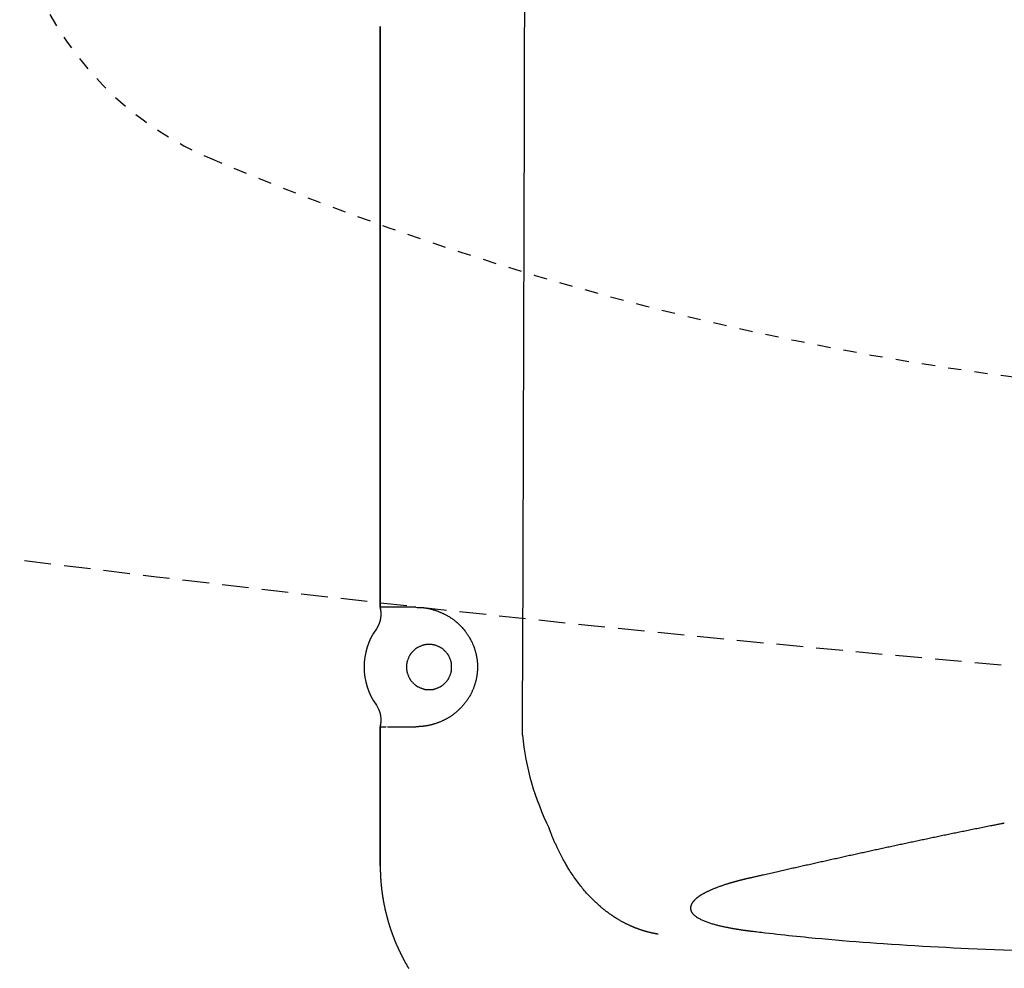
# Model space of a CAD drawing. Extents: x 0 to 2000, y 115 to 2915.
# Drawn here: x 590 to 664, y 2246 to 2318 of the extents above; entities that cross this region are included whole.
import ezdxf

# ---------------------------------------------------------------- set-up
doc = ezdxf.new("R2010")
doc.units = 0
doc.linetypes.add('EXLTYPE1', pattern=[3, 2, -1])
doc.linetypes.add('EXLTYPE2', pattern=[2, 1, -1])
doc.layers.add('便器', color=7, linetype='CONTINUOUS')

msp = doc.modelspace()

# ---------------------------------------------------------------- linework, layer by layer
at = {"layer": '便器', "color": 6, "linetype": 'CONTINUOUS'}
for p, q in [((616.743, 2317.338), (616.743, 2273.552)), ((616.743, 2273.552), (616.743, 2317.338)), ((616.743, 2273.552), (616.758, 2273.379)), ((616.743, 2273.552), (616.743, 2273.552)), ((619.424, 2273.552), (616.743, 2273.552)), ((616.758, 2273.379), (616.758, 2273.38)), ((616.611, 2272.215), (616.451, 2271.921)), ((616.451, 2266.182), (616.611, 2265.888)), ((616.758, 2264.724), (616.743, 2264.552)), ((616.743, 2264.552), (616.743, 2254.07)), ((616.743, 2264.552), (617.191, 2264.552)), ((616.743, 2254.07), (616.743, 2264.552)), ((616.743, 2264.552), (616.743, 2264.552)), ((616.758, 2264.724), (616.758, 2264.724)), ((617.289, 2264.552), (619.424, 2264.552)), ((616.743, 2254.07), (616.743, 2254.07))]:
    msp.add_line(p, q, dxfattribs=at)
at = {"layer": '便器', "color": 6, "linetype": 'CONTINUOUS', "flags": 128}
for points in [[(616.758, 2273.38), (616.758, 2273.377), (616.759, 2273.371), (616.761, 2273.361), (616.763, 2273.348), (616.766, 2273.333), (616.769, 2273.315), (616.771, 2273.296), (616.775, 2273.276), (616.778, 2273.256), (616.78, 2273.235), (616.783, 2273.216), (616.785, 2273.196), (616.787, 2273.177), (616.789, 2273.159), (616.79, 2273.142), (616.791, 2273.126), (616.792, 2273.109), (616.792, 2273.093), (616.792, 2273.076), (616.792, 2273.059), (616.792, 2273.042), (616.791, 2273.024), (616.789, 2272.987), (616.786, 2272.946), (616.782, 2272.904), (616.778, 2272.86), (616.773, 2272.816), (616.768, 2272.771), (616.762, 2272.726), (616.755, 2272.683), (616.749, 2272.641), (616.742, 2272.601), (616.735, 2272.563), (616.731, 2272.545), (616.727, 2272.528), (616.723, 2272.512), (616.719, 2272.495), (616.715, 2272.479), (616.71, 2272.463), (616.705, 2272.447), (616.7, 2272.43), (616.694, 2272.413), (616.687, 2272.395), (616.68, 2272.376), (616.672, 2272.357), (616.664, 2272.337), (616.656, 2272.317), (616.648, 2272.298), (616.64, 2272.279), (616.633, 2272.262), (616.627, 2272.247), (616.621, 2272.235), (616.617, 2272.226), (616.614, 2272.219), (616.613, 2272.217)], [(619.643, 2273.546), (619.643, 2273.546), (619.643, 2273.546), (619.643, 2273.546), (619.643, 2273.546), (619.643, 2273.546), (619.643, 2273.546), (619.644, 2273.546), (619.644, 2273.546), (619.644, 2273.546), (619.644, 2273.546), (619.644, 2273.546), (619.645, 2273.546), (619.646, 2273.546), (619.647, 2273.546), (619.649, 2273.546), (619.65, 2273.546), (619.651, 2273.546), (619.652, 2273.546), (619.653, 2273.546), (619.654, 2273.546), (619.655, 2273.546), (619.657, 2273.546), (619.659, 2273.546), (619.662, 2273.546), (619.665, 2273.546), (619.668, 2273.546), (619.671, 2273.546), (619.675, 2273.546), (619.678, 2273.546), (619.681, 2273.546), (619.684, 2273.546), (619.687, 2273.546), (619.69, 2273.546), (619.694, 2273.545), (619.698, 2273.545), (619.703, 2273.545), (619.707, 2273.545), (619.711, 2273.545), (619.715, 2273.545), (619.719, 2273.545), (619.722, 2273.545), (619.726, 2273.545), (619.73, 2273.545), (619.734, 2273.545), (619.742, 2273.545), (619.75, 2273.544), (619.759, 2273.544), (619.767, 2273.544), (619.775, 2273.544), (619.783, 2273.544), (619.792, 2273.543), (619.8, 2273.543), (619.809, 2273.543), (619.817, 2273.542), (619.826, 2273.542), (619.844, 2273.541), (619.862, 2273.54), (619.88, 2273.539), (619.898, 2273.538), (619.917, 2273.536), (619.935, 2273.535), (619.954, 2273.533), (619.973, 2273.532), (619.993, 2273.53), (620.012, 2273.527), (620.032, 2273.525), (620.074, 2273.52), (620.116, 2273.514), (620.16, 2273.507), (620.205, 2273.499), (620.25, 2273.491), (620.296, 2273.482), (620.342, 2273.473), (620.389, 2273.463), (620.436, 2273.452), (620.482, 2273.441), (620.529, 2273.43), (620.581, 2273.417), (620.633, 2273.403), (620.685, 2273.388), (620.736, 2273.373), (620.786, 2273.358), (620.836, 2273.342), (620.885, 2273.326), (620.933, 2273.309), (620.981, 2273.293), (621.029, 2273.276), (621.075, 2273.258), (621.12, 2273.241), (621.163, 2273.224), (621.207, 2273.207), (621.25, 2273.189), (621.292, 2273.171), (621.334, 2273.153), (621.376, 2273.134), (621.417, 2273.115), (621.459, 2273.096), (621.5, 2273.076), (621.541, 2273.056), (621.588, 2273.033), (621.634, 2273.01), (621.68, 2272.986), (621.727, 2272.961), (621.773, 2272.936), (621.819, 2272.91), (621.865, 2272.884), (621.911, 2272.857), (621.957, 2272.829), (622.002, 2272.801), (622.047, 2272.772), (622.102, 2272.736), (622.156, 2272.7), (622.21, 2272.662), (622.263, 2272.623), (622.316, 2272.583), (622.369, 2272.541), (622.422, 2272.498), (622.475, 2272.454), (622.527, 2272.409), (622.579, 2272.362), (622.631, 2272.314), (622.688, 2272.26), (622.744, 2272.204), (622.799, 2272.146), (622.854, 2272.088), (622.908, 2272.029), (622.96, 2271.969), (623.011, 2271.91), (623.061, 2271.85), (623.109, 2271.791), (623.155, 2271.732), (623.199, 2271.674), (623.226, 2271.637), (623.253, 2271.601), (623.278, 2271.565), (623.303, 2271.529), (623.327, 2271.494), (623.351, 2271.458), (623.374, 2271.423), (623.396, 2271.388), (623.418, 2271.352), (623.44, 2271.317), (623.461, 2271.281), (623.478, 2271.252), (623.495, 2271.222), (623.512, 2271.192), (623.529, 2271.162), (623.545, 2271.132), (623.562, 2271.101), (623.578, 2271.071), (623.594, 2271.039), (623.61, 2271.008), (623.625, 2270.976), (623.641, 2270.944), (623.657, 2270.909), (623.674, 2270.874), (623.69, 2270.838), (623.705, 2270.802), (623.721, 2270.765), (623.736, 2270.729), (623.751, 2270.692), (623.766, 2270.654), (623.781, 2270.617), (623.795, 2270.579), (623.809, 2270.541), (623.823, 2270.499), (623.838, 2270.457), (623.852, 2270.414), (623.865, 2270.372), (623.878, 2270.329), (623.891, 2270.286), (623.903, 2270.243), (623.915, 2270.2), (623.927, 2270.157), (623.938, 2270.113), (623.948, 2270.07), (623.959, 2270.025), (623.969, 2269.98), (623.979, 2269.934), (623.988, 2269.889), (623.997, 2269.844), (624.005, 2269.798), (624.013, 2269.753), (624.02, 2269.707), (624.027, 2269.662), (624.033, 2269.616), (624.039, 2269.57), (624.045, 2269.523), (624.05, 2269.475), (624.054, 2269.428), (624.058, 2269.38), (624.062, 2269.333), (624.065, 2269.285), (624.067, 2269.237), (624.069, 2269.189), (624.07, 2269.142), (624.071, 2269.094), (624.071, 2269.046), (624.071, 2268.998), (624.07, 2268.95), (624.068, 2268.902), (624.066, 2268.854), (624.064, 2268.807), (624.061, 2268.759), (624.057, 2268.711), (624.053, 2268.664), (624.048, 2268.616), (624.043, 2268.569), (624.037, 2268.521), (624.031, 2268.475), (624.025, 2268.43), (624.018, 2268.384), (624.01, 2268.339), (624.002, 2268.294), (623.994, 2268.249), (623.985, 2268.204), (623.976, 2268.16), (623.966, 2268.116), (623.957, 2268.072), (623.946, 2268.029), (623.936, 2267.987), (623.926, 2267.946), (623.915, 2267.906), (623.904, 2267.865), (623.892, 2267.825), (623.88, 2267.785), (623.868, 2267.745), (623.855, 2267.705), (623.842, 2267.665), (623.828, 2267.625), (623.814, 2267.585), (623.797, 2267.538), (623.779, 2267.49), (623.76, 2267.441), (623.741, 2267.393), (623.721, 2267.345), (623.7, 2267.297), (623.679, 2267.248), (623.657, 2267.2), (623.635, 2267.152), (623.611, 2267.103), (623.587, 2267.055), (623.559, 2267), (623.53, 2266.946), (623.499, 2266.891), (623.468, 2266.837), (623.437, 2266.783), (623.404, 2266.729), (623.37, 2266.676), (623.336, 2266.624), (623.301, 2266.571), (623.265, 2266.52), (623.229, 2266.469), (623.191, 2266.418), (623.153, 2266.368), (623.114, 2266.318), (623.074, 2266.269), (623.034, 2266.221), (622.993, 2266.173), (622.952, 2266.126), (622.91, 2266.079), (622.867, 2266.033), (622.824, 2265.988), (622.781, 2265.943), (622.741, 2265.904), (622.701, 2265.865), (622.661, 2265.827), (622.621, 2265.789), (622.58, 2265.752), (622.539, 2265.715), (622.498, 2265.679), (622.456, 2265.643), (622.414, 2265.608), (622.372, 2265.574), (622.33, 2265.54), (622.294, 2265.513), (622.259, 2265.485), (622.223, 2265.459), (622.187, 2265.432), (622.151, 2265.406), (622.115, 2265.381), (622.078, 2265.356), (622.042, 2265.332), (622.006, 2265.308), (621.969, 2265.285), (621.932, 2265.262), (621.899, 2265.241), (621.866, 2265.222), (621.833, 2265.202), (621.799, 2265.183), (621.765, 2265.164), (621.731, 2265.145), (621.696, 2265.127), (621.661, 2265.108), (621.625, 2265.09), (621.589, 2265.072), (621.552, 2265.054), (621.508, 2265.033), (621.464, 2265.011), (621.418, 2264.99), (621.372, 2264.97), (621.326, 2264.949), (621.279, 2264.929), (621.232, 2264.909), (621.184, 2264.89), (621.137, 2264.871), (621.09, 2264.853), (621.043, 2264.835), (621.005, 2264.821), (620.967, 2264.808), (620.93, 2264.795), (620.892, 2264.783), (620.855, 2264.77), (620.818, 2264.759), (620.78, 2264.748), (620.743, 2264.737), (620.705, 2264.726), (620.667, 2264.716), (620.629, 2264.706), (620.598, 2264.698), (620.567, 2264.691), (620.536, 2264.683), (620.505, 2264.676), (620.474, 2264.669), (620.443, 2264.663), (620.413, 2264.656), (620.383, 2264.65), (620.353, 2264.644), (620.324, 2264.638), (620.295, 2264.633), (620.277, 2264.63), (620.26, 2264.627), (620.242, 2264.623), (620.225, 2264.62), (620.208, 2264.618), (620.19, 2264.615), (620.173, 2264.612), (620.155, 2264.609), (620.138, 2264.606), (620.12, 2264.604), (620.102, 2264.601), (620.086, 2264.599), (620.07, 2264.597), (620.054, 2264.595), (620.038, 2264.592), (620.022, 2264.59), (620.005, 2264.588), (619.989, 2264.586), (619.972, 2264.584), (619.956, 2264.582), (619.94, 2264.58), (619.924, 2264.578), (619.912, 2264.577), (619.9, 2264.576), (619.889, 2264.575), (619.877, 2264.573), (619.865, 2264.572), (619.853, 2264.571), (619.841, 2264.57), (619.829, 2264.569), (619.817, 2264.568), (619.805, 2264.567), (619.792, 2264.566), (619.782, 2264.565), (619.771, 2264.564), (619.761, 2264.564), (619.751, 2264.563), (619.74, 2264.562), (619.73, 2264.562), (619.721, 2264.561), (619.711, 2264.561), (619.702, 2264.56), (619.694, 2264.56), (619.686, 2264.559), (619.684, 2264.559), (619.681, 2264.559), (619.679, 2264.559), (619.676, 2264.559), (619.674, 2264.558), (619.671, 2264.558), (619.669, 2264.558), (619.666, 2264.558), (619.663, 2264.558), (619.66, 2264.558), (619.657, 2264.558), (619.656, 2264.558), (619.654, 2264.557), (619.652, 2264.557), (619.651, 2264.557), (619.649, 2264.557), (619.648, 2264.557), (619.646, 2264.557), (619.645, 2264.557), (619.645, 2264.557), (619.644, 2264.557), (619.644, 2264.557)], [(622.123, 2268.829), (622.123, 2268.836), (622.123, 2268.856), (622.123, 2268.886), (622.122, 2268.925), (622.122, 2268.971), (622.121, 2269.022), (622.12, 2269.076), (622.118, 2269.131), (622.117, 2269.185), (622.114, 2269.236), (622.111, 2269.282), (622.11, 2269.303), (622.108, 2269.323), (622.106, 2269.341), (622.103, 2269.359), (622.1, 2269.375), (622.097, 2269.391), (622.094, 2269.407), (622.09, 2269.423), (622.086, 2269.439), (622.081, 2269.456), (622.076, 2269.473), (622.064, 2269.509), (622.05, 2269.549), (622.035, 2269.591), (622.018, 2269.634), (622, 2269.679), (621.982, 2269.723), (621.963, 2269.767), (621.944, 2269.81), (621.925, 2269.85), (621.907, 2269.888), (621.89, 2269.922), (621.881, 2269.938), (621.873, 2269.953), (621.865, 2269.968), (621.856, 2269.981), (621.848, 2269.995), (621.839, 2270.007), (621.831, 2270.02), (621.821, 2270.033), (621.811, 2270.046), (621.8, 2270.059), (621.789, 2270.073), (621.764, 2270.102), (621.736, 2270.134), (621.705, 2270.167), (621.673, 2270.2), (621.64, 2270.235), (621.606, 2270.269), (621.572, 2270.302), (621.538, 2270.334), (621.505, 2270.364), (621.474, 2270.392), (621.445, 2270.417), (621.431, 2270.429), (621.417, 2270.44), (621.404, 2270.45), (621.392, 2270.459), (621.379, 2270.468), (621.366, 2270.477), (621.353, 2270.485), (621.339, 2270.493), (621.325, 2270.502), (621.31, 2270.51), (621.294, 2270.518), (621.26, 2270.536), (621.222, 2270.554), (621.181, 2270.572), (621.139, 2270.591), (621.095, 2270.61), (621.05, 2270.629), (621.006, 2270.646), (620.962, 2270.663), (620.92, 2270.679), (620.881, 2270.693), (620.844, 2270.704), (620.827, 2270.71), (620.811, 2270.715), (620.795, 2270.719), (620.779, 2270.723), (620.764, 2270.726), (620.749, 2270.729), (620.733, 2270.732), (620.718, 2270.734), (620.701, 2270.736), (620.684, 2270.738), (620.666, 2270.74), (620.628, 2270.743), (620.586, 2270.745), (620.541, 2270.747), (620.495, 2270.748), (620.447, 2270.749), (620.399, 2270.749), (620.351, 2270.748), (620.304, 2270.747), (620.26, 2270.745), (620.218, 2270.743), (620.18, 2270.74), (620.162, 2270.738), (620.145, 2270.736), (620.128, 2270.734), (620.113, 2270.732), (620.097, 2270.729), (620.082, 2270.726), (620.067, 2270.723), (620.051, 2270.719), (620.035, 2270.715), (620.019, 2270.71), (620.002, 2270.704), (619.965, 2270.693), (619.926, 2270.679), (619.884, 2270.663), (619.84, 2270.646), (619.796, 2270.629), (619.751, 2270.61), (619.707, 2270.591), (619.665, 2270.572), (619.624, 2270.554), (619.586, 2270.536), (619.552, 2270.518), (619.536, 2270.51), (619.521, 2270.502), (619.507, 2270.493), (619.493, 2270.485), (619.48, 2270.477), (619.467, 2270.468), (619.454, 2270.459), (619.441, 2270.45), (619.428, 2270.44), (619.415, 2270.429), (619.401, 2270.417), (619.372, 2270.392), (619.341, 2270.364), (619.308, 2270.334), (619.274, 2270.302), (619.24, 2270.269), (619.206, 2270.235), (619.173, 2270.2), (619.14, 2270.167), (619.11, 2270.134), (619.082, 2270.102), (619.057, 2270.073), (619.046, 2270.059), (619.035, 2270.046), (619.025, 2270.033), (619.015, 2270.02), (619.006, 2270.007), (618.998, 2269.995), (618.989, 2269.981), (618.981, 2269.968), (618.973, 2269.953), (618.965, 2269.938), (618.956, 2269.922), (618.939, 2269.888), (618.921, 2269.85), (618.902, 2269.81), (618.883, 2269.767), (618.864, 2269.723), (618.846, 2269.679), (618.828, 2269.634), (618.811, 2269.591), (618.796, 2269.549), (618.782, 2269.509), (618.77, 2269.473), (618.765, 2269.456), (618.76, 2269.439), (618.756, 2269.423), (618.752, 2269.408), (618.748, 2269.393), (618.745, 2269.377), (618.743, 2269.362), (618.74, 2269.346), (618.738, 2269.33), (618.736, 2269.313), (618.735, 2269.295), (618.732, 2269.257), (618.729, 2269.215), (618.728, 2269.17), (618.727, 2269.123), (618.726, 2269.076), (618.726, 2269.027), (618.727, 2268.98), (618.728, 2268.933), (618.729, 2268.888), (618.732, 2268.847), (618.735, 2268.808), (618.736, 2268.79), (618.738, 2268.773), (618.74, 2268.757), (618.743, 2268.741), (618.745, 2268.726), (618.748, 2268.711), (618.752, 2268.695), (618.756, 2268.68), (618.76, 2268.664), (618.765, 2268.648), (618.77, 2268.63), (618.782, 2268.594), (618.796, 2268.554), (618.811, 2268.512), (618.828, 2268.469), (618.846, 2268.424), (618.864, 2268.38), (618.883, 2268.336), (618.902, 2268.293), (618.921, 2268.253), (618.939, 2268.215), (618.956, 2268.181), (618.965, 2268.165), (618.973, 2268.15), (618.981, 2268.135), (618.989, 2268.122), (618.998, 2268.109), (619.006, 2268.096), (619.015, 2268.083), (619.025, 2268.07), (619.035, 2268.057), (619.046, 2268.044), (619.057, 2268.03), (619.082, 2268.001), (619.11, 2267.969), (619.14, 2267.937), (619.173, 2267.903), (619.206, 2267.869), (619.24, 2267.835), (619.274, 2267.801), (619.308, 2267.769), (619.341, 2267.739), (619.372, 2267.711), (619.401, 2267.686), (619.415, 2267.674), (619.428, 2267.663), (619.441, 2267.653), (619.454, 2267.644), (619.467, 2267.635), (619.48, 2267.626), (619.493, 2267.618), (619.507, 2267.61), (619.521, 2267.602), (619.536, 2267.593), (619.552, 2267.585), (619.586, 2267.568), (619.624, 2267.549), (619.665, 2267.531), (619.707, 2267.512), (619.751, 2267.493), (619.796, 2267.475), (619.84, 2267.457), (619.884, 2267.44), (619.926, 2267.425), (619.965, 2267.411), (620.002, 2267.399), (620.019, 2267.393), (620.035, 2267.389), (620.051, 2267.384), (620.067, 2267.38), (620.082, 2267.377), (620.097, 2267.374), (620.113, 2267.371), (620.128, 2267.369), (620.145, 2267.367), (620.162, 2267.365), (620.18, 2267.363), (620.218, 2267.36), (620.26, 2267.358), (620.304, 2267.356), (620.351, 2267.355), (620.399, 2267.355), (620.447, 2267.355), (620.495, 2267.355), (620.541, 2267.356), (620.586, 2267.358), (620.628, 2267.36), (620.666, 2267.363), (620.684, 2267.365), (620.701, 2267.367), (620.718, 2267.369), (620.733, 2267.371), (620.749, 2267.374), (620.764, 2267.377), (620.779, 2267.38), (620.795, 2267.384), (620.811, 2267.389), (620.827, 2267.393), (620.844, 2267.399), (620.881, 2267.411), (620.92, 2267.425), (620.962, 2267.44), (621.006, 2267.457), (621.05, 2267.475), (621.095, 2267.493), (621.139, 2267.512), (621.181, 2267.531), (621.222, 2267.549), (621.26, 2267.568), (621.294, 2267.585), (621.31, 2267.593), (621.325, 2267.602), (621.339, 2267.61), (621.353, 2267.618), (621.366, 2267.626), (621.379, 2267.635), (621.392, 2267.644), (621.404, 2267.653), (621.417, 2267.663), (621.431, 2267.674), (621.445, 2267.686), (621.474, 2267.711), (621.505, 2267.739), (621.538, 2267.769), (621.572, 2267.801), (621.606, 2267.835), (621.64, 2267.869), (621.673, 2267.903), (621.705, 2267.937), (621.736, 2267.969), (621.764, 2268.001), (621.789, 2268.03), (621.8, 2268.044), (621.811, 2268.057), (621.821, 2268.07), (621.831, 2268.083), (621.839, 2268.096), (621.848, 2268.109), (621.856, 2268.122), (621.865, 2268.135), (621.873, 2268.15), (621.881, 2268.165), (621.89, 2268.181), (621.907, 2268.215), (621.925, 2268.253), (621.944, 2268.293), (621.963, 2268.336), (621.982, 2268.38), (622, 2268.424), (622.018, 2268.469), (622.035, 2268.512), (622.05, 2268.554), (622.064, 2268.594), (622.076, 2268.63), (622.081, 2268.648), (622.086, 2268.664), (622.09, 2268.68), (622.094, 2268.696), (622.097, 2268.712), (622.1, 2268.728), (622.103, 2268.744), (622.106, 2268.762), (622.108, 2268.78), (622.11, 2268.8), (622.111, 2268.821), (622.114, 2268.867), (622.117, 2268.918), (622.118, 2268.972), (622.12, 2269.027), (622.121, 2269.081), (622.122, 2269.132), (622.122, 2269.178), (622.123, 2269.217), (622.123, 2269.247), (622.123, 2269.267), (622.123, 2269.274)], [(616.613, 2265.886), (616.614, 2265.884), (616.617, 2265.878), (616.621, 2265.868), (616.627, 2265.856), (616.633, 2265.841), (616.64, 2265.824), (616.648, 2265.806), (616.656, 2265.786), (616.664, 2265.766), (616.672, 2265.747), (616.68, 2265.727), (616.687, 2265.708), (616.694, 2265.691), (616.7, 2265.673), (616.705, 2265.657), (616.71, 2265.64), (616.715, 2265.624), (616.719, 2265.608), (616.723, 2265.591), (616.727, 2265.575), (616.731, 2265.558), (616.735, 2265.54), (616.742, 2265.503), (616.749, 2265.463), (616.755, 2265.42), (616.762, 2265.377), (616.768, 2265.332), (616.773, 2265.287), (616.778, 2265.243), (616.782, 2265.199), (616.786, 2265.157), (616.789, 2265.116), (616.791, 2265.079), (616.792, 2265.061), (616.792, 2265.044), (616.792, 2265.027), (616.792, 2265.011), (616.792, 2264.994), (616.791, 2264.978), (616.79, 2264.961), (616.789, 2264.944), (616.787, 2264.926), (616.785, 2264.907), (616.783, 2264.888), (616.78, 2264.868), (616.778, 2264.847), (616.775, 2264.827), (616.771, 2264.807), (616.769, 2264.788), (616.766, 2264.77), (616.763, 2264.755), (616.761, 2264.742), (616.759, 2264.732), (616.758, 2264.726), (616.758, 2264.724)], [(637.675, 2248.919), (637.674, 2248.919), (637.672, 2248.919), (637.669, 2248.92), (637.664, 2248.92), (637.659, 2248.921), (637.653, 2248.922), (637.647, 2248.923), (637.64, 2248.925), (637.632, 2248.926), (637.624, 2248.927), (637.616, 2248.929), (637.6, 2248.931), (637.583, 2248.934), (637.567, 2248.937), (637.55, 2248.94), (637.533, 2248.943), (637.517, 2248.946), (637.5, 2248.949), (637.483, 2248.952), (637.466, 2248.955), (637.449, 2248.958), (637.431, 2248.962), (637.404, 2248.967), (637.377, 2248.972), (637.349, 2248.978), (637.322, 2248.983), (637.294, 2248.989), (637.266, 2248.995), (637.238, 2249.001), (637.211, 2249.007), (637.183, 2249.014), (637.156, 2249.02), (637.128, 2249.026), (637.099, 2249.033), (637.071, 2249.04), (637.042, 2249.047), (637.014, 2249.054), (636.986, 2249.06), (636.959, 2249.067), (636.931, 2249.075), (636.903, 2249.082), (636.876, 2249.089), (636.849, 2249.096), (636.821, 2249.104), (636.792, 2249.112), (636.763, 2249.12), (636.734, 2249.128), (636.705, 2249.136), (636.676, 2249.145), (636.647, 2249.153), (636.619, 2249.162), (636.59, 2249.171), (636.561, 2249.179), (636.532, 2249.188), (636.503, 2249.197), (636.473, 2249.207), (636.442, 2249.217), (636.412, 2249.227), (636.381, 2249.237), (636.351, 2249.247), (636.32, 2249.258), (636.29, 2249.268), (636.26, 2249.279), (636.229, 2249.289), (636.199, 2249.3), (636.169, 2249.311), (636.137, 2249.323), (636.105, 2249.335), (636.073, 2249.347), (636.041, 2249.359), (636.009, 2249.371), (635.978, 2249.383), (635.946, 2249.396), (635.915, 2249.408), (635.884, 2249.421), (635.852, 2249.433), (635.821, 2249.446), (635.789, 2249.46), (635.756, 2249.474), (635.724, 2249.487), (635.692, 2249.501), (635.659, 2249.515), (635.627, 2249.529), (635.596, 2249.544), (635.564, 2249.558), (635.532, 2249.573), (635.501, 2249.587), (635.469, 2249.602), (635.432, 2249.619), (635.394, 2249.637), (635.357, 2249.655), (635.32, 2249.673), (635.282, 2249.692), (635.245, 2249.71), (635.208, 2249.729), (635.171, 2249.748), (635.134, 2249.767), (635.097, 2249.787), (635.06, 2249.806), (635.013, 2249.832), (634.965, 2249.858), (634.918, 2249.884), (634.87, 2249.91), (634.823, 2249.937), (634.775, 2249.965), (634.728, 2249.993), (634.68, 2250.021), (634.632, 2250.05), (634.584, 2250.079), (634.536, 2250.109), (634.474, 2250.148), (634.413, 2250.187), (634.351, 2250.227), (634.29, 2250.267), (634.229, 2250.308), (634.168, 2250.35), (634.108, 2250.391), (634.048, 2250.433), (633.99, 2250.475), (633.932, 2250.516), (633.876, 2250.558), (633.822, 2250.598), (633.77, 2250.638), (633.718, 2250.678), (633.667, 2250.718), (633.617, 2250.758), (633.567, 2250.798), (633.518, 2250.838), (633.469, 2250.879), (633.42, 2250.92), (633.371, 2250.962), (633.323, 2251.005), (633.257, 2251.062), (633.191, 2251.121), (633.124, 2251.181), (633.058, 2251.243), (632.991, 2251.305), (632.924, 2251.368), (632.857, 2251.432), (632.79, 2251.497), (632.724, 2251.563), (632.657, 2251.629), (632.591, 2251.696), (632.514, 2251.776), (632.438, 2251.857), (632.362, 2251.939), (632.286, 2252.021), (632.211, 2252.105), (632.137, 2252.19), (632.064, 2252.275), (631.99, 2252.362), (631.918, 2252.451), (631.846, 2252.54), (631.774, 2252.631), (631.699, 2252.729), (631.624, 2252.828), (631.551, 2252.928), (631.477, 2253.029), (631.405, 2253.131), (631.334, 2253.234), (631.264, 2253.336), (631.196, 2253.439), (631.128, 2253.542), (631.062, 2253.644), (630.998, 2253.746), (630.951, 2253.821), (630.904, 2253.896), (630.859, 2253.971), (630.814, 2254.045), (630.771, 2254.118), (630.728, 2254.191), (630.686, 2254.264), (630.645, 2254.336), (630.604, 2254.407), (630.565, 2254.477), (630.526, 2254.547), (630.499, 2254.596), (630.473, 2254.645), (630.447, 2254.694), (630.421, 2254.742), (630.395, 2254.791), (630.37, 2254.84), (630.344, 2254.888), (630.319, 2254.938), (630.294, 2254.987), (630.268, 2255.038), (630.243, 2255.089), (630.217, 2255.14), (630.192, 2255.192), (630.166, 2255.244), (630.141, 2255.298), (630.115, 2255.352), (630.089, 2255.407), (630.063, 2255.462), (630.037, 2255.518), (630.011, 2255.575), (629.985, 2255.633), (629.958, 2255.691), (629.932, 2255.749), (629.906, 2255.808), (629.88, 2255.868), (629.854, 2255.927), (629.828, 2255.987), (629.802, 2256.048), (629.777, 2256.108), (629.752, 2256.168), (629.727, 2256.227), (629.703, 2256.287), (629.68, 2256.346), (629.664, 2256.385), (629.649, 2256.424), (629.634, 2256.463), (629.619, 2256.501), (629.604, 2256.539), (629.59, 2256.577), (629.575, 2256.615), (629.561, 2256.653), (629.547, 2256.691), (629.533, 2256.729), (629.518, 2256.766), (629.511, 2256.785), (629.505, 2256.803), (629.498, 2256.821), (629.492, 2256.837), (629.486, 2256.853), (629.481, 2256.867), (629.476, 2256.879), (629.473, 2256.888), (629.47, 2256.896), (629.468, 2256.901), (629.467, 2256.902)], [(663.751, 2257.281), (663.748, 2257.281), (663.739, 2257.279), (663.725, 2257.276), (663.706, 2257.273), (663.684, 2257.268), (663.657, 2257.263), (663.628, 2257.257), (663.596, 2257.251), (663.563, 2257.244), (663.528, 2257.237), (663.493, 2257.231), (663.423, 2257.217), (663.352, 2257.203), (663.282, 2257.189), (663.211, 2257.175), (663.14, 2257.161), (663.068, 2257.146), (662.996, 2257.132), (662.924, 2257.118), (662.852, 2257.103), (662.778, 2257.089), (662.705, 2257.074), (662.593, 2257.052), (662.481, 2257.03), (662.368, 2257.007), (662.254, 2256.984), (662.139, 2256.961), (662.025, 2256.938), (661.91, 2256.915), (661.796, 2256.892), (661.682, 2256.869), (661.569, 2256.846), (661.456, 2256.823), (661.345, 2256.801), (661.236, 2256.779), (661.127, 2256.757), (661.019, 2256.735), (660.912, 2256.713), (660.805, 2256.691), (660.699, 2256.669), (660.594, 2256.648), (660.489, 2256.626), (660.384, 2256.605), (660.279, 2256.583), (660.174, 2256.562), (660.07, 2256.54), (659.965, 2256.519), (659.861, 2256.497), (659.756, 2256.476), (659.652, 2256.454), (659.547, 2256.433), (659.443, 2256.411), (659.338, 2256.389), (659.234, 2256.368), (659.129, 2256.346), (659.025, 2256.324), (658.921, 2256.302), (658.817, 2256.281), (658.712, 2256.259), (658.608, 2256.237), (658.504, 2256.215), (658.4, 2256.194), (658.296, 2256.172), (658.191, 2256.15), (658.087, 2256.128), (657.983, 2256.106), (657.879, 2256.084), (657.775, 2256.062), (657.671, 2256.04), (657.567, 2256.019), (657.463, 2255.997), (657.36, 2255.975), (657.256, 2255.953), (657.152, 2255.931), (657.048, 2255.909), (656.944, 2255.886), (656.84, 2255.864), (656.737, 2255.842), (656.633, 2255.82), (656.529, 2255.798), (656.426, 2255.776), (656.322, 2255.754), (656.219, 2255.732), (656.115, 2255.71), (656.012, 2255.687), (655.908, 2255.665), (655.804, 2255.643), (655.701, 2255.621), (655.598, 2255.599), (655.494, 2255.576), (655.391, 2255.554), (655.288, 2255.532), (655.185, 2255.51), (655.081, 2255.487), (654.978, 2255.465), (654.875, 2255.443), (654.772, 2255.42), (654.668, 2255.398), (654.565, 2255.376), (654.462, 2255.353), (654.359, 2255.331), (654.256, 2255.308), (654.153, 2255.286), (654.05, 2255.264), (653.947, 2255.241), (653.844, 2255.219), (653.741, 2255.196), (653.639, 2255.174), (653.536, 2255.151), (653.433, 2255.129), (653.33, 2255.106), (653.227, 2255.084), (653.125, 2255.061), (653.022, 2255.039), (652.919, 2255.016), (652.817, 2254.994), (652.714, 2254.971), (652.612, 2254.949), (652.509, 2254.926), (652.406, 2254.903), (652.304, 2254.881), (652.201, 2254.858), (652.099, 2254.836), (651.997, 2254.813), (651.894, 2254.79), (651.792, 2254.768), (651.69, 2254.745), (651.588, 2254.723), (651.485, 2254.7), (651.383, 2254.677), (651.281, 2254.654), (651.178, 2254.632), (651.076, 2254.609), (650.974, 2254.586), (650.872, 2254.564), (650.77, 2254.541), (650.668, 2254.518), (650.566, 2254.496), (650.464, 2254.473), (650.362, 2254.45), (650.26, 2254.427), (650.158, 2254.405), (650.056, 2254.382), (649.955, 2254.359), (649.853, 2254.336), (649.751, 2254.314), (649.65, 2254.291), (649.548, 2254.268), (649.446, 2254.245), (649.345, 2254.223), (649.243, 2254.2), (649.141, 2254.177), (649.04, 2254.154), (648.938, 2254.131), (648.837, 2254.109), (648.735, 2254.086), (648.634, 2254.063), (648.532, 2254.04), (648.431, 2254.017), (648.33, 2253.995), (648.228, 2253.972), (648.127, 2253.949), (648.026, 2253.926), (647.924, 2253.903), (647.823, 2253.881), (647.722, 2253.858), (647.621, 2253.835), (647.519, 2253.812), (647.418, 2253.789), (647.316, 2253.766), (647.213, 2253.743), (647.11, 2253.72), (647.006, 2253.696), (646.901, 2253.672), (646.795, 2253.648), (646.688, 2253.624), (646.581, 2253.6), (646.472, 2253.575), (646.363, 2253.551), (646.253, 2253.526), (646.143, 2253.501), (646.034, 2253.476), (645.924, 2253.451), (645.815, 2253.427), (645.706, 2253.402), (645.599, 2253.378), (645.493, 2253.354), (645.423, 2253.338), (645.354, 2253.322), (645.285, 2253.307), (645.217, 2253.291), (645.149, 2253.276), (645.082, 2253.26), (645.014, 2253.245), (644.947, 2253.23), (644.881, 2253.215), (644.814, 2253.2), (644.747, 2253.185), (644.714, 2253.177), (644.681, 2253.17), (644.649, 2253.162), (644.619, 2253.156), (644.591, 2253.149), (644.566, 2253.144), (644.545, 2253.139), (644.527, 2253.135), (644.513, 2253.131), (644.505, 2253.13), (644.502, 2253.129)], [(616.743, 2254.07), (616.743, 2254.069), (616.743, 2254.066), (616.743, 2254.062), (616.743, 2254.056), (616.743, 2254.048), (616.743, 2254.04), (616.743, 2254.031), (616.743, 2254.02), (616.743, 2254.01), (616.743, 2253.999), (616.744, 2253.987), (616.744, 2253.965), (616.744, 2253.942), (616.744, 2253.919), (616.744, 2253.897), (616.745, 2253.874), (616.745, 2253.851), (616.745, 2253.828), (616.745, 2253.805), (616.746, 2253.781), (616.746, 2253.758), (616.747, 2253.734), (616.747, 2253.698), (616.748, 2253.662), (616.749, 2253.626), (616.751, 2253.589), (616.752, 2253.552), (616.753, 2253.515), (616.755, 2253.478), (616.756, 2253.441), (616.758, 2253.404), (616.76, 2253.368), (616.761, 2253.332), (616.763, 2253.296), (616.765, 2253.26), (616.767, 2253.225), (616.769, 2253.19), (616.771, 2253.155), (616.773, 2253.121), (616.775, 2253.087), (616.778, 2253.053), (616.78, 2253.019), (616.782, 2252.985), (616.785, 2252.951), (616.787, 2252.917), (616.79, 2252.883), (616.793, 2252.849), (616.796, 2252.816), (616.798, 2252.782), (616.801, 2252.748), (616.804, 2252.714), (616.808, 2252.68), (616.811, 2252.647), (616.814, 2252.613), (616.817, 2252.579), (616.821, 2252.545), (616.824, 2252.511), (616.828, 2252.478), (616.831, 2252.444), (616.835, 2252.41), (616.839, 2252.377), (616.843, 2252.343), (616.847, 2252.309), (616.851, 2252.275), (616.855, 2252.242), (616.859, 2252.208), (616.863, 2252.175), (616.868, 2252.141), (616.872, 2252.107), (616.877, 2252.074), (616.881, 2252.04), (616.886, 2252.007), (616.89, 2251.973), (616.895, 2251.94), (616.9, 2251.906), (616.905, 2251.872), (616.91, 2251.839), (616.915, 2251.806), (616.92, 2251.772), (616.925, 2251.739), (616.931, 2251.705), (616.936, 2251.672), (616.942, 2251.638), (616.947, 2251.605), (616.953, 2251.572), (616.958, 2251.538), (616.964, 2251.505), (616.97, 2251.472), (616.976, 2251.439), (616.982, 2251.405), (616.988, 2251.372), (616.994, 2251.339), (617, 2251.306), (617.006, 2251.273), (617.013, 2251.239), (617.019, 2251.206), (617.026, 2251.173), (617.032, 2251.14), (617.039, 2251.107), (617.045, 2251.074), (617.052, 2251.041), (617.059, 2251.008), (617.066, 2250.975), (617.073, 2250.942), (617.08, 2250.909), (617.087, 2250.876), (617.094, 2250.843), (617.102, 2250.811), (617.109, 2250.778), (617.116, 2250.745), (617.124, 2250.712), (617.131, 2250.679), (617.139, 2250.647), (617.147, 2250.614), (617.155, 2250.581), (617.162, 2250.549), (617.17, 2250.516), (617.178, 2250.484), (617.186, 2250.451), (617.194, 2250.418), (617.203, 2250.386), (617.211, 2250.353), (617.219, 2250.321), (617.228, 2250.289), (617.236, 2250.256), (617.245, 2250.224), (617.253, 2250.192), (617.262, 2250.159), (617.271, 2250.127), (617.28, 2250.095), (617.288, 2250.063), (617.297, 2250.03), (617.306, 2249.998), (617.316, 2249.966), (617.325, 2249.934), (617.334, 2249.902), (617.343, 2249.87), (617.353, 2249.838), (617.362, 2249.806), (617.372, 2249.774), (617.381, 2249.742), (617.391, 2249.711), (617.4, 2249.679), (617.41, 2249.647), (617.42, 2249.615), (617.43, 2249.584), (617.44, 2249.552), (617.45, 2249.52), (617.46, 2249.489), (617.47, 2249.457), (617.48, 2249.426), (617.491, 2249.394), (617.501, 2249.363), (617.512, 2249.331), (617.522, 2249.3), (617.533, 2249.269), (617.543, 2249.237), (617.554, 2249.206), (617.565, 2249.175), (617.575, 2249.144), (617.586, 2249.112), (617.597, 2249.081), (617.608, 2249.05), (617.619, 2249.019), (617.63, 2248.988), (617.642, 2248.957), (617.653, 2248.926), (617.664, 2248.895), (617.676, 2248.865), (617.687, 2248.834), (617.698, 2248.803), (617.71, 2248.772), (617.722, 2248.742), (617.733, 2248.711), (617.745, 2248.68), (617.757, 2248.65), (617.769, 2248.619), (617.781, 2248.589), (617.793, 2248.559), (617.805, 2248.528), (617.817, 2248.498), (617.829, 2248.468), (617.841, 2248.437), (617.853, 2248.407), (617.866, 2248.377), (617.878, 2248.347), (617.891, 2248.317), (617.903, 2248.287), (617.916, 2248.257), (617.928, 2248.227), (617.941, 2248.197), (617.954, 2248.167), (617.967, 2248.137), (617.98, 2248.107), (617.992, 2248.078), (618.005, 2248.048), (618.018, 2248.018), (618.032, 2247.989), (618.045, 2247.959), (618.058, 2247.93), (618.071, 2247.9), (618.084, 2247.871), (618.098, 2247.842), (618.111, 2247.812), (618.125, 2247.783), (618.138, 2247.754), (618.152, 2247.725), (618.166, 2247.695), (618.179, 2247.666), (618.193, 2247.637), (618.207, 2247.608), (618.221, 2247.58), (618.234, 2247.551), (618.248, 2247.522), (618.262, 2247.493), (618.276, 2247.464), (618.291, 2247.436), (618.305, 2247.407), (618.319, 2247.378), (618.333, 2247.35), (618.348, 2247.321), (618.362, 2247.293), (618.376, 2247.265), (618.391, 2247.236), (618.405, 2247.208), (618.42, 2247.18), (618.434, 2247.152), (618.449, 2247.124), (618.464, 2247.095), (618.479, 2247.067), (618.494, 2247.039), (618.508, 2247.011), (618.523, 2246.984), (618.538, 2246.956), (618.553, 2246.928), (618.568, 2246.9), (618.583, 2246.873), (618.598, 2246.845), (618.614, 2246.818), (618.629, 2246.79), (618.644, 2246.762), (618.66, 2246.735), (618.675, 2246.708), (618.69, 2246.681), (618.706, 2246.653), (618.721, 2246.626), (618.737, 2246.599), (618.752, 2246.572), (618.768, 2246.545), (618.784, 2246.518), (618.799, 2246.491), (618.815, 2246.464), (618.831, 2246.437), (618.847, 2246.411), (618.863, 2246.384), (618.879, 2246.357), (618.895, 2246.331)], [(644.502, 2253.129), (644.501, 2253.129), (644.499, 2253.128), (644.496, 2253.128), (644.492, 2253.127), (644.486, 2253.125), (644.48, 2253.124), (644.474, 2253.122), (644.466, 2253.121), (644.459, 2253.119), (644.451, 2253.117), (644.443, 2253.115), (644.427, 2253.112), (644.41, 2253.108), (644.394, 2253.104), (644.378, 2253.1), (644.362, 2253.097), (644.345, 2253.093), (644.329, 2253.089), (644.312, 2253.085), (644.295, 2253.081), (644.279, 2253.077), (644.262, 2253.073), (644.237, 2253.067), (644.212, 2253.061), (644.186, 2253.055), (644.161, 2253.049), (644.135, 2253.043), (644.11, 2253.037), (644.084, 2253.031), (644.059, 2253.024), (644.034, 2253.018), (644.009, 2253.012), (643.984, 2253.006), (643.96, 2253), (643.936, 2252.994), (643.912, 2252.988), (643.889, 2252.982), (643.866, 2252.976), (643.843, 2252.97), (643.82, 2252.964), (643.797, 2252.958), (643.774, 2252.952), (643.751, 2252.946), (643.729, 2252.94), (643.707, 2252.935), (643.685, 2252.929), (643.663, 2252.923), (643.641, 2252.917), (643.619, 2252.911), (643.597, 2252.906), (643.576, 2252.9), (643.555, 2252.894), (643.534, 2252.888), (643.513, 2252.883), (643.493, 2252.877), (643.474, 2252.872), (643.455, 2252.867), (643.436, 2252.861), (643.417, 2252.856), (643.399, 2252.851), (643.38, 2252.846), (643.361, 2252.841), (643.343, 2252.835), (643.324, 2252.83), (643.305, 2252.825), (643.286, 2252.819), (643.255, 2252.81), (643.223, 2252.801), (643.19, 2252.791), (643.157, 2252.781), (643.123, 2252.771), (643.089, 2252.761), (643.054, 2252.751), (643.02, 2252.741), (642.985, 2252.73), (642.95, 2252.719), (642.915, 2252.708), (642.868, 2252.694), (642.822, 2252.68), (642.776, 2252.665), (642.729, 2252.65), (642.683, 2252.635), (642.637, 2252.62), (642.59, 2252.604), (642.543, 2252.589), (642.497, 2252.573), (642.45, 2252.557), (642.403, 2252.54), (642.348, 2252.521), (642.293, 2252.501), (642.238, 2252.481), (642.183, 2252.461), (642.129, 2252.44), (642.074, 2252.419), (642.019, 2252.398), (641.964, 2252.376), (641.91, 2252.355), (641.856, 2252.333), (641.802, 2252.311), (641.755, 2252.291), (641.708, 2252.271), (641.661, 2252.251), (641.615, 2252.23), (641.569, 2252.21), (641.523, 2252.189), (641.478, 2252.168), (641.433, 2252.147), (641.389, 2252.126), (641.345, 2252.104), (641.301, 2252.083), (641.267, 2252.066), (641.234, 2252.049), (641.201, 2252.031), (641.168, 2252.014), (641.136, 2251.996), (641.103, 2251.979), (641.071, 2251.961), (641.039, 2251.942), (641.007, 2251.924), (640.976, 2251.905), (640.944, 2251.886), (640.92, 2251.872), (640.896, 2251.857), (640.873, 2251.842), (640.849, 2251.827), (640.825, 2251.811), (640.802, 2251.796), (640.778, 2251.78), (640.755, 2251.764), (640.731, 2251.747), (640.708, 2251.73), (640.684, 2251.713), (640.666, 2251.7), (640.648, 2251.687), (640.63, 2251.673), (640.612, 2251.659), (640.594, 2251.645), (640.577, 2251.631), (640.559, 2251.617), (640.542, 2251.603), (640.526, 2251.589), (640.509, 2251.574), (640.494, 2251.56), (640.485, 2251.551), (640.476, 2251.543), (640.468, 2251.535), (640.459, 2251.527), (640.451, 2251.518), (640.443, 2251.51), (640.434, 2251.501), (640.426, 2251.493), (640.418, 2251.484), (640.41, 2251.476), (640.401, 2251.467), (640.397, 2251.463), (640.393, 2251.458), (640.389, 2251.454), (640.385, 2251.45), (640.381, 2251.446), (640.378, 2251.443), (640.375, 2251.44), (640.373, 2251.438), (640.371, 2251.436), (640.37, 2251.435), (640.37, 2251.434)], [(640.37, 2251.434), (640.37, 2251.434), (640.369, 2251.434), (640.368, 2251.432), (640.367, 2251.431), (640.366, 2251.43), (640.364, 2251.428), (640.362, 2251.426), (640.36, 2251.423), (640.358, 2251.421), (640.356, 2251.418), (640.354, 2251.416), (640.35, 2251.411), (640.345, 2251.406), (640.341, 2251.401), (640.337, 2251.395), (640.332, 2251.39), (640.328, 2251.385), (640.323, 2251.38), (640.319, 2251.374), (640.315, 2251.369), (640.31, 2251.364), (640.306, 2251.358), (640.3, 2251.35), (640.294, 2251.342), (640.288, 2251.335), (640.282, 2251.327), (640.277, 2251.319), (640.271, 2251.31), (640.265, 2251.302), (640.26, 2251.294), (640.254, 2251.286), (640.249, 2251.278), (640.244, 2251.27), (640.239, 2251.262), (640.234, 2251.255), (640.229, 2251.247), (640.225, 2251.24), (640.221, 2251.232), (640.216, 2251.225), (640.212, 2251.218), (640.208, 2251.21), (640.204, 2251.203), (640.2, 2251.195), (640.196, 2251.188), (640.192, 2251.181), (640.189, 2251.173), (640.185, 2251.166), (640.182, 2251.159), (640.178, 2251.152), (640.175, 2251.145), (640.172, 2251.138), (640.169, 2251.13), (640.166, 2251.123), (640.163, 2251.116), (640.16, 2251.108), (640.157, 2251.101), (640.155, 2251.094), (640.152, 2251.087), (640.15, 2251.08), (640.147, 2251.073), (640.145, 2251.066), (640.143, 2251.059), (640.141, 2251.051), (640.139, 2251.044), (640.137, 2251.037), (640.135, 2251.03), (640.133, 2251.023), (640.131, 2251.016), (640.13, 2251.009), (640.128, 2251.002), (640.127, 2250.995), (640.125, 2250.988), (640.124, 2250.981), (640.123, 2250.974), (640.122, 2250.966), (640.121, 2250.959), (640.12, 2250.952), (640.119, 2250.945), (640.118, 2250.938), (640.118, 2250.931), (640.117, 2250.925), (640.116, 2250.918), (640.116, 2250.911), (640.116, 2250.905), (640.115, 2250.898), (640.115, 2250.892), (640.115, 2250.885), (640.115, 2250.879), (640.115, 2250.873), (640.115, 2250.868), (640.115, 2250.862), (640.116, 2250.857), (640.116, 2250.851), (640.116, 2250.846), (640.117, 2250.841), (640.117, 2250.836), (640.118, 2250.83), (640.118, 2250.825), (640.119, 2250.82), (640.121, 2250.807), (640.123, 2250.795), (640.125, 2250.782), (640.128, 2250.769), (640.13, 2250.756), (640.134, 2250.742), (640.137, 2250.729), (640.141, 2250.716), (640.145, 2250.702), (640.149, 2250.689), (640.153, 2250.675), (640.161, 2250.653), (640.171, 2250.631), (640.18, 2250.61), (640.191, 2250.59), (640.202, 2250.569), (640.214, 2250.549), (640.227, 2250.53), (640.24, 2250.511), (640.254, 2250.492), (640.269, 2250.473), (640.285, 2250.455), (640.315, 2250.422), (640.348, 2250.39), (640.382, 2250.358), (640.418, 2250.327), (640.456, 2250.297), (640.495, 2250.268), (640.536, 2250.239), (640.578, 2250.211), (640.62, 2250.184), (640.664, 2250.158), (640.708, 2250.132), (640.769, 2250.098), (640.83, 2250.066), (640.893, 2250.034), (640.956, 2250.004), (641.02, 2249.975), (641.084, 2249.947), (641.149, 2249.919), (641.214, 2249.893), (641.28, 2249.868), (641.346, 2249.843), (641.412, 2249.819), (641.479, 2249.796), (641.547, 2249.773), (641.614, 2249.751), (641.682, 2249.73), (641.749, 2249.71), (641.817, 2249.69), (641.884, 2249.671), (641.952, 2249.652), (642.02, 2249.634), (642.088, 2249.616), (642.155, 2249.599), (642.213, 2249.584), (642.271, 2249.57), (642.328, 2249.556), (642.385, 2249.543), (642.442, 2249.53), (642.498, 2249.517), (642.554, 2249.504), (642.609, 2249.492), (642.663, 2249.48), (642.717, 2249.469), (642.77, 2249.457), (642.807, 2249.45), (642.843, 2249.442), (642.879, 2249.435), (642.915, 2249.428), (642.951, 2249.42), (642.987, 2249.413), (643.023, 2249.406), (643.059, 2249.399), (643.095, 2249.393), (643.131, 2249.386), (643.168, 2249.379), (643.208, 2249.372), (643.248, 2249.364), (643.288, 2249.357), (643.329, 2249.35), (643.371, 2249.343), (643.413, 2249.335), (643.456, 2249.328), (643.499, 2249.321), (643.543, 2249.313), (643.587, 2249.306), (643.632, 2249.299), (643.679, 2249.291), (643.728, 2249.284), (643.776, 2249.276), (643.825, 2249.268), (643.873, 2249.261), (643.922, 2249.254), (643.971, 2249.246), (644.02, 2249.239), (644.069, 2249.232), (644.117, 2249.225), (644.165, 2249.218), (644.199, 2249.214), (644.232, 2249.209), (644.266, 2249.205), (644.299, 2249.2), (644.332, 2249.196), (644.365, 2249.191), (644.397, 2249.187), (644.43, 2249.183), (644.462, 2249.179), (644.494, 2249.175), (644.526, 2249.171), (644.542, 2249.169), (644.558, 2249.166), (644.573, 2249.165), (644.587, 2249.163), (644.601, 2249.161), (644.612, 2249.159), (644.623, 2249.158), (644.631, 2249.157), (644.638, 2249.156), (644.642, 2249.156), (644.643, 2249.156)], [(644.643, 2249.155), (644.643, 2249.155), (644.641, 2249.155), (644.64, 2249.154), (644.637, 2249.154), (644.634, 2249.153), (644.63, 2249.152), (644.626, 2249.152), (644.622, 2249.151), (644.618, 2249.15), (644.613, 2249.149), (644.609, 2249.148), (644.602, 2249.147), (644.596, 2249.145), (644.59, 2249.144), (644.584, 2249.143), (644.578, 2249.142), (644.572, 2249.141), (644.566, 2249.141), (644.561, 2249.14), (644.555, 2249.14), (644.548, 2249.14), (644.542, 2249.14), (644.536, 2249.141), (644.53, 2249.141), (644.524, 2249.142), (644.518, 2249.143), (644.513, 2249.144), (644.507, 2249.146), (644.502, 2249.147), (644.497, 2249.148), (644.492, 2249.15), (644.487, 2249.151), (644.483, 2249.152), (644.482, 2249.152), (644.482, 2249.152), (644.481, 2249.153), (644.48, 2249.153), (644.479, 2249.153), (644.479, 2249.153), (644.478, 2249.154), (644.478, 2249.154), (644.477, 2249.154), (644.477, 2249.154), (644.477, 2249.154)], [(644.643, 2249.156), (644.656, 2249.154), (644.695, 2249.15), (644.756, 2249.143), (644.836, 2249.133), (644.935, 2249.122), (645.048, 2249.109), (645.173, 2249.095), (645.308, 2249.08), (645.45, 2249.064), (645.597, 2249.047), (645.746, 2249.03), (646.043, 2248.996), (646.338, 2248.963), (646.632, 2248.929), (646.926, 2248.896), (647.22, 2248.864), (647.514, 2248.831), (647.809, 2248.799), (648.105, 2248.768), (648.402, 2248.736), (648.701, 2248.706), (649.003, 2248.675), (649.501, 2248.627), (650.004, 2248.58), (650.514, 2248.534), (651.027, 2248.489), (651.544, 2248.446), (652.063, 2248.404), (652.583, 2248.363), (653.104, 2248.323), (653.625, 2248.285), (654.144, 2248.247), (654.66, 2248.211), (655.257, 2248.171), (655.849, 2248.132), (656.438, 2248.094), (657.023, 2248.058), (657.605, 2248.024), (658.185, 2247.99), (658.763, 2247.958), (659.339, 2247.927), (659.913, 2247.898), (660.487, 2247.869), (661.06, 2247.842), (661.715, 2247.812), (662.369, 2247.784), (663.024, 2247.757), (663.679, 2247.732), (664.335, 2247.708)]]:
    msp.add_lwpolyline(points, dxfattribs=at)
at = {"layer": '便器', "color": 6, "linetype": 'EXLTYPE2'}
for centre, radius, start, end in [((613.684, 2330.422), 25, 195.43363, 246.91023), ((694.079, 2519), 230, 246.91023, 270)]:
    msp.add_arc(centre, radius, start, end, dxfattribs=at)
at = {"layer": '便器', "color": 2, "linetype": 'EXLTYPE1'}
msp.add_arc((839.079, 4261.5), 2000, 260.008226, 270, dxfattribs=at)
at = {"layer": '便器', "color": 6, "linetype": 'CONTINUOUS'}
for centre, radius, start, end in [((620.423, 2269.052), 4.9, 144.14958, 215.85042), ((647.629, 2265.902), 20.269, 185.60513, 206.36081)]:
    msp.add_arc(centre, radius, start, end, dxfattribs=at)
for points in [[(627.457, 2263.922), (627.696, 2322.262), (627.733, 2380.628), (627.734, 2439)], [(616.743, 2273.552), (616.743, 2273.496), (616.748, 2273.438), (616.758, 2273.38)], [(619.424, 2273.552), (619.497, 2273.552), (619.57, 2273.55), (619.643, 2273.546)], [(616.758, 2264.724), (616.748, 2264.665), (616.743, 2264.607), (616.743, 2264.552)], [(619.644, 2264.557), (619.571, 2264.553), (619.497, 2264.552), (619.424, 2264.552)]]:
    msp.add_open_spline(points, degree=3, dxfattribs=at)

doc.saveas('drawing.dxf')
